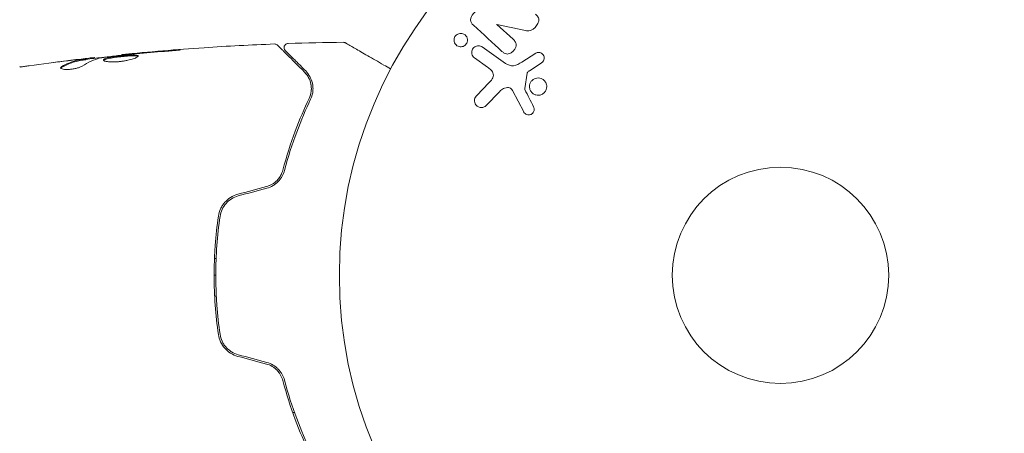
# Model space of a CAD drawing. Units: millimetres. Extents: x -10146 to 11599, y -11520 to 7551.
# Drawn here: x -4502 to -4384, y -1484 to -1434 of the extents above; entities that cross this region are included whole.
import ezdxf

# ---------------------------------------------------------------- set-up
doc = ezdxf.new("R2010")
doc.units = ezdxf.units.MM
doc.header["$LTSCALE"] = 20
doc.linetypes.add('HIDDEN', pattern=[9.525, 6.35, -3.175])
doc.layers.add('2d', color=230, linetype='Continuous')
doc.layers.add('EN-Free_Space_Hatch', color=10, linetype='HIDDEN')

msp = doc.modelspace()

# ---------------------------------------------------------------- hatches: boundary and pattern name
at = {"layer": 'EN-Free_Space_Hatch'}
h = msp.add_hatch(dxfattribs=at)
h.set_pattern_fill('ANSI31', color=256, scale=100)
h.set_pattern_definition([(315, (-4492.33, -5828.78), (224.506, 224.506), [])])
edge = h.paths.add_edge_path()
edge.add_line((-4492.33, -9496.38), (-4492.33, -5828.78))
edge.add_line((-4492.33, -5828.78), (-6492.33, -5828.78))
edge.add_line((-6492.33, -5828.78), (-6492.33, -9496.38))
edge.add_arc((-5492.33, -9496.38), 1000, 180, 360)
edge = h.paths.add_edge_path()
edge.add_line((3731.51, -3856.16), (2491.77, -6003.45))
edge.add_arc((1625.75, -5503.45), 1000, 150, 330, ccw=False)
edge.add_line((759.72, -5003.45), (1999.46, -2856.16))
edge.add_line((1999.46, -2856.16), (3731.51, -3856.16))
edge = h.paths.add_edge_path()
edge.add_arc((-714.02, -154.72), 500, 0, 360)

# ---------------------------------------------------------------- linework, layer by layer
at = {"layer": '2d', "lineweight": 0}
for p, q in [((-4444.82, -1434.38), (-4442.87, -1436.17)), ((-4441.37, -1435.11), (-4444.81, -1434.37)), ((-4446.57, -1437.09), (-4443.76, -1439.06)), ((-4493.15, -1438.46), (-4493.15, -1438.38)), ((-4489.88, -1438.08), (-4489.88, -1438.01)), ((-4445.94, -1439.5), (-4447.5, -1438.41)), ((-4441.83, -1438.9), (-4440.13, -1437.82)), ((-4494.19, -1438.61), (-4494.19, -1438.51)), ((-4439.48, -1439.02), (-4440.9, -1439.94)), ((-4441.18, -1440.24), (-4441.47, -1442.1)), ((-4447.24, -1442.94), (-4445.79, -1441.42)), ((-4444.47, -1442.43), (-4446.15, -1444.16)), ((-4441.59, -1444.9), (-4442.92, -1442.33)), ((-4478.74, -1462.54), (-4478.54, -1462.54)), ((-4478.11, -1462.54), (-4478.11, -1462.54)), ((-4478.78, -1464.54), (-4478.58, -1464.54)), ((-4478.72, -1467.04), (-4478.52, -1467.04)), ((-4478.72, -1467.04), (-4478.52, -1467.04)), ((-4469.13, -1481.04), (-4469.34, -1481.04)), ((-4469.34, -1481.04), (-4469.13, -1481.04))]:
    msp.add_line(p, q, dxfattribs=at)
for radius in [53, 13, 13]:
    msp.add_circle((-4410.74, -1464.54), radius, dxfattribs=at)
at = {"layer": '2d', "lineweight": 0, "extrusion": (0, 0, -1)}
msp.add_ellipse((-4444.29, -1433.8), major_axis=(55.18, 60.21), ratio=0, start_param=-1.580394, end_param=-1.580187, dxfattribs=at)
at = {"layer": '2d', "lineweight": 0}
for points, knots in [([(-4447.63, -1434.48), (-4447.82, -1434.31), (-4447.99, -1434.1), (-4447.98, -1433.56), (-4447.82, -1433.3), (-4447.44, -1432.86), (-4447.21, -1432.66), (-4446.69, -1432.52), (-4446.42, -1432.57), (-4446.17, -1432.62)], [0, 0, 0, 0, 0.25, 0.25, 0.5, 0.5, 0.75, 0.75, 1, 1, 1, 1]), ([(-4440.18, -1433.13), (-4440.07, -1433.24), (-4439.96, -1433.35), (-4439.89, -1433.48), (-4439.84, -1433.55), (-4439.81, -1433.63), (-4439.79, -1433.71), (-4439.78, -1433.79), (-4439.78, -1433.88), (-4439.79, -1433.97), (-4439.81, -1434.08), (-4439.85, -1434.18), (-4439.9, -1434.28), (-4439.99, -1434.45), (-4440.1, -1434.6), (-4440.23, -1434.74), (-4440.33, -1434.84), (-4440.43, -1434.93), (-4440.55, -1435), (-4440.63, -1435.06), (-4440.73, -1435.1), (-4440.82, -1435.12), (-4440.92, -1435.15), (-4441.01, -1435.15), (-4441.11, -1435.15), (-4441.2, -1435.15), (-4441.28, -1435.13), (-4441.37, -1435.11)], [0, 0, 0, 0, 0.1575, 0.1575, 0.1575, 0.241033, 0.241033, 0.241033, 0.325709, 0.325709, 0.325709, 0.429473, 0.429473, 0.429473, 0.603377, 0.603377, 0.603377, 0.728155, 0.728155, 0.728155, 0.821685, 0.821685, 0.821685, 0.914881, 0.914881, 0.914881, 1, 1, 1, 1]), ([(-4448.37, -1436.47), (-4448.38, -1436.52), (-4448.4, -1436.57), (-4448.43, -1436.62), (-4448.47, -1436.7), (-4448.51, -1436.77), (-4448.57, -1436.83), (-4448.63, -1436.88), (-4448.69, -1436.93), (-4448.76, -1436.97), (-4448.82, -1437.01), (-4448.9, -1437.04), (-4448.97, -1437.05), (-4449.05, -1437.07), (-4449.14, -1437.08), (-4449.22, -1437.07), (-4449.31, -1437.07), (-4449.4, -1437.04), (-4449.48, -1437.01), (-4449.57, -1436.97), (-4449.65, -1436.91), (-4449.72, -1436.84), (-4449.8, -1436.77), (-4449.86, -1436.68), (-4449.9, -1436.58), (-4449.94, -1436.48), (-4449.96, -1436.37), (-4449.96, -1436.26), (-4449.96, -1436.2), (-4449.95, -1436.13), (-4449.94, -1436.06)], [0.5, 0.5, 0.5, 0.5, 0.5308264, 0.5308264, 0.5308264, 0.5764939, 0.5764939, 0.5764939, 0.619222, 0.619222, 0.619222, 0.6634255, 0.6634255, 0.6634255, 0.7123401, 0.7123401, 0.7123401, 0.7680844, 0.7680844, 0.7680844, 0.8308981, 0.8308981, 0.8308981, 0.8977418, 0.8977418, 0.8977418, 0.9621491, 0.9621491, 0.9621491, 1, 1, 1, 1]), ([(-4449.94, -1436.06), (-4449.92, -1435.99), (-4449.89, -1435.91), (-4449.85, -1435.85), (-4449.8, -1435.78), (-4449.75, -1435.72), (-4449.69, -1435.66), (-4449.64, -1435.61), (-4449.57, -1435.57), (-4449.5, -1435.54), (-4449.43, -1435.5), (-4449.35, -1435.48), (-4449.28, -1435.47), (-4449.19, -1435.45), (-4449.11, -1435.45), (-4449.03, -1435.47), (-4448.94, -1435.48), (-4448.85, -1435.51), (-4448.77, -1435.56), (-4448.68, -1435.6), (-4448.6, -1435.67), (-4448.53, -1435.75), (-4448.46, -1435.83), (-4448.41, -1435.93), (-4448.38, -1436.03), (-4448.35, -1436.13), (-4448.34, -1436.24), (-4448.35, -1436.35), (-4448.35, -1436.39), (-4448.36, -1436.43), (-4448.37, -1436.47)], [0, 0, 0, 0, 0.0433665, 0.0433665, 0.0433665, 0.0868094, 0.0868094, 0.0868094, 0.1295054, 0.1295054, 0.1295054, 0.1746613, 0.1746613, 0.1746613, 0.2253036, 0.2253036, 0.2253036, 0.2831823, 0.2831823, 0.2831823, 0.3477345, 0.3477345, 0.3477345, 0.4147773, 0.4147773, 0.4147773, 0.4773892, 0.4773892, 0.4773892, 0.5, 0.5, 0.5, 0.5]), ([(-4489.88, -1438.01), (-4486.59, -1437.68), (-4483.29, -1437.4), (-4477.17, -1436.99), (-4474.35, -1436.84), (-4471.53, -1436.73)], [0, 0, 0, 0, 10.001335, 10.001335, 18.519664, 18.519664, 18.519664, 18.519664]), ([(-4471.53, -1436.73), (-4471.48, -1436.73), (-4471.42, -1436.74), (-4471.32, -1436.77), (-4471.27, -1436.79), (-4471.2, -1436.84), (-4471.18, -1436.86), (-4471.16, -1436.88)], [0, 0, 0, 0, 0.1620246, 0.1620246, 0.3245698, 0.3245698, 0.4103895, 0.4103895, 0.4103895, 0.4103895]), ([(-4471.16, -1436.88), (-4471.16, -1436.88), (-4471.16, -1436.88), (-4471.14, -1436.9), (-4471.13, -1436.9), (-4471.12, -1436.92), (-4471.12, -1436.92), (-4471.11, -1436.93), (-4471.11, -1436.93), (-4471.09, -1436.95), (-4471.07, -1436.97), (-4470.96, -1437.08), (-4470.83, -1437.21), (-4470.56, -1437.48), (-4470.46, -1437.58), (-4470.23, -1437.81), (-4470.11, -1437.93), (-4469.44, -1438.6), (-4468.75, -1439.29), (-4467.92, -1440.11)], [0.02464336, 0.02464336, 0.02464336, 0.02464336, 0.03015026, 0.03015026, 0.03316528, 0.03316528, 0.03391904, 0.03391904, 0.0346728, 0.0346728, 0.03618031, 0.03618031, 0.03919533, 0.03919533, 0.04070285, 0.04070285, 0.04221036, 0.04221036, 0.04824041, 0.04824041, 0.04824041, 0.04824041]), ([(-4470.23, -1437.53), (-4470.24, -1437.51), (-4470.26, -1437.5), (-4470.28, -1437.47), (-4470.29, -1437.45), (-4470.32, -1437.4), (-4470.34, -1437.36), (-4470.37, -1437.28), (-4470.37, -1437.24), (-4470.38, -1437.15), (-4470.37, -1437.11), (-4470.36, -1437.03), (-4470.34, -1436.99), (-4470.3, -1436.91), (-4470.28, -1436.88), (-4470.23, -1436.81), (-4470.19, -1436.78), (-4470.12, -1436.74), (-4470.09, -1436.72), (-4470, -1436.68), (-4469.94, -1436.67), (-4469.89, -1436.67)], [0, 0, 0, 0, 0.059741, 0.059741, 0.118636, 0.118636, 0.2446, 0.2446, 0.370565, 0.370565, 0.496529, 0.496529, 0.622493, 0.622493, 0.748457, 0.748457, 0.874421, 0.874421, 1.000385, 1.000385, 1.158548, 1.158548, 1.158548, 1.158548]), ([(-4463.27, -1436.53), (-4463.21, -1436.53), (-4463.16, -1436.54), (-4463.08, -1436.56), (-4463.06, -1436.57), (-4463.03, -1436.59), (-4463.02, -1436.59), (-4463.01, -1436.59), (-4463.01, -1436.59), (-4463.01, -1436.59), (-4463.01, -1436.59), (-4463.01, -1436.6), (-4463.01, -1436.6), (-4463.01, -1436.6), (-4463.01, -1436.6), (-4463.01, -1436.6), (-4463.01, -1436.6), (-4463.01, -1436.6)], [0, 0, 0, 0, 0.1620367, 0.1620367, 0.2425207, 0.2425207, 0.2628468, 0.2628468, 0.264752, 0.264752, 0.2657518, 0.2657518, 0.2660018, 0.2660018, 0.2661268, 0.2661268, 0.2662518, 0.2662518, 0.2662518, 0.2662518]), ([(-4463.01, -1436.6), (-4463.01, -1436.6), (-4463.01, -1436.6), (-4462.99, -1436.61), (-4462.98, -1436.61), (-4462.97, -1436.62), (-4462.96, -1436.62), (-4462.96, -1436.63), (-4462.95, -1436.63), (-4462.91, -1436.65), (-4462.85, -1436.69), (-4462.66, -1436.8), (-4462.54, -1436.87), (-4462.3, -1437.01), (-4462.22, -1437.05), (-4462.03, -1437.16), (-4461.93, -1437.22), (-4461.41, -1437.52), (-4460.91, -1437.81), (-4460.04, -1438.31), (-4459.73, -1438.49), (-4459.09, -1438.86), (-4458.75, -1439.06), (-4458.13, -1439.41), (-4457.86, -1439.57), (-4457.58, -1439.73)], [0.03007316, 0.03007316, 0.03007316, 0.03007316, 0.0365021, 0.0365021, 0.04015231, 0.04015231, 0.04106486, 0.04106486, 0.04197741, 0.04197741, 0.04380252, 0.04380252, 0.04562762, 0.04562762, 0.04654017, 0.04654017, 0.04745273, 0.04745273, 0.05110294, 0.05110294, 0.05292804, 0.05292804, 0.05475315, 0.05475315, 0.05614804, 0.05614804, 0.05614804, 0.05614804]), ([(-4447.5, -1438.41), (-4447.58, -1438.35), (-4447.65, -1438.28), (-4447.71, -1438.19), (-4447.76, -1438.11), (-4447.8, -1438.01), (-4447.83, -1437.9), (-4447.84, -1437.81), (-4447.84, -1437.7), (-4447.82, -1437.6), (-4447.81, -1437.51), (-4447.77, -1437.42), (-4447.73, -1437.34), (-4447.69, -1437.27), (-4447.63, -1437.21), (-4447.57, -1437.15), (-4447.51, -1437.1), (-4447.45, -1437.06), (-4447.38, -1437.02), (-4447.3, -1436.99), (-4447.23, -1436.97), (-4447.15, -1436.95), (-4447.06, -1436.94), (-4446.98, -1436.94), (-4446.9, -1436.96), (-4446.81, -1436.97), (-4446.72, -1437), (-4446.64, -1437.05), (-4446.61, -1437.06), (-4446.59, -1437.08), (-4446.57, -1437.09)], [0, 0, 0, 0, 0.128283, 0.128283, 0.128283, 0.257197, 0.257197, 0.257197, 0.376438, 0.376438, 0.376438, 0.47937, 0.47937, 0.47937, 0.570293, 0.570293, 0.570293, 0.657943, 0.657943, 0.657943, 0.74995, 0.74995, 0.74995, 0.851832, 0.851832, 0.851832, 0.966572, 0.966572, 0.966572, 1, 1, 1, 1]), ([(-4442.87, -1436.17), (-4442.76, -1436.27), (-4442.65, -1436.38), (-4442.58, -1436.51), (-4442.54, -1436.58), (-4442.51, -1436.65), (-4442.5, -1436.73), (-4442.49, -1436.81), (-4442.49, -1436.89), (-4442.51, -1436.97), (-4442.52, -1437.07), (-4442.56, -1437.17), (-4442.61, -1437.27), (-4442.67, -1437.39), (-4442.76, -1437.5), (-4442.85, -1437.59), (-4442.95, -1437.69), (-4443.06, -1437.77), (-4443.17, -1437.83), (-4443.26, -1437.88), (-4443.35, -1437.91), (-4443.44, -1437.93), (-4443.52, -1437.94), (-4443.6, -1437.94), (-4443.67, -1437.93), (-4443.76, -1437.91), (-4443.85, -1437.88), (-4443.93, -1437.83), (-4444.03, -1437.77), (-4444.12, -1437.7), (-4444.2, -1437.62)], [0, 0, 0, 0, 0.149047, 0.149047, 0.149047, 0.224258, 0.224258, 0.224258, 0.300011, 0.300011, 0.300011, 0.394683, 0.394683, 0.394683, 0.514913, 0.514913, 0.514913, 0.635701, 0.635701, 0.635701, 0.72283, 0.72283, 0.72283, 0.796261, 0.796261, 0.796261, 0.886016, 0.886016, 0.886016, 1, 1, 1, 1]), ([(-4493.32, -1438.38), (-4493.36, -1438.39), (-4493.42, -1438.39), (-4493.6, -1438.41), (-4493.71, -1438.42), (-4494.09, -1438.47), (-4494.42, -1438.5), (-4494.76, -1438.54)], [0, 0, 0, 0, 0.000502775, 0.000502775, 0.001005549, 0.001005549, 0.002011098, 0.002011098, 0.002011098, 0.002011098]), ([(-4494.19, -1438.58), (-4493.56, -1438.5), (-4492.92, -1438.43), (-4492.07, -1438.34), (-4491.84, -1438.31), (-4491.62, -1438.29)], [8.06827, 8.06827, 8.06827, 8.06827, 10.001335, 10.001335, 10.671994, 10.671994, 10.671994, 10.671994]), ([(-4492.26, -1438.38), (-4491.7, -1438.3), (-4491.13, -1438.22), (-4489.99, -1438.09), (-4489.42, -1438.02), (-4488.85, -1437.96)], [0, 0, 0, 0, 0.001910154, 0.001910154, 0.003820307, 0.003820307, 0.003820307, 0.003820307]), ([(-4487.89, -1438.18), (-4487.89, -1438.15), (-4487.9, -1438.14), (-4487.96, -1438.1), (-4488, -1438.09), (-4488.16, -1438.06), (-4488.31, -1438.05), (-4488.61, -1438.05), (-4488.72, -1438.06), (-4488.95, -1438.07), (-4489.07, -1438.08), (-4489.32, -1438.09), (-4489.46, -1438.1), (-4489.73, -1438.13), (-4489.87, -1438.14), (-4490.14, -1438.17), (-4490.28, -1438.19), (-4490.55, -1438.22), (-4490.68, -1438.24), (-4490.93, -1438.28), (-4491.05, -1438.29), (-4491.28, -1438.33), (-4491.39, -1438.35), (-4491.68, -1438.42), (-4491.83, -1438.46), (-4492.04, -1438.56), (-4492.09, -1438.6), (-4492.09, -1438.65)], [0.006652238, 0.006652238, 0.006652238, 0.006652238, 0.007065568, 0.007065568, 0.007478898, 0.007478898, 0.008305558, 0.008305558, 0.008718887, 0.008718887, 0.009132217, 0.009132217, 0.009545547, 0.009545547, 0.009958877, 0.009958877, 0.010372206, 0.010372206, 0.010785536, 0.010785536, 0.011198866, 0.011198866, 0.011612196, 0.011612196, 0.012438855, 0.012438855, 0.013265515, 0.013265515, 0.013265515, 0.013265515]), ([(-4492.09, -1438.65), (-4492.09, -1438.67), (-4492.08, -1438.7), (-4492.03, -1438.74), (-4491.99, -1438.76), (-4491.88, -1438.8), (-4491.81, -1438.81), (-4491.66, -1438.85), (-4491.57, -1438.86), (-4491.37, -1438.88), (-4491.27, -1438.89), (-4491.03, -1438.89), (-4490.91, -1438.89), (-4490.65, -1438.89), (-4490.52, -1438.88), (-4490.24, -1438.86), (-4490.11, -1438.85), (-4489.83, -1438.81), (-4489.69, -1438.79), (-4489.42, -1438.75), (-4489.29, -1438.72), (-4488.91, -1438.64), (-4488.69, -1438.58), (-4488.4, -1438.48), (-4488.32, -1438.45), (-4488.17, -1438.39), (-4488.1, -1438.36), (-4488, -1438.3), (-4487.96, -1438.27), (-4487.9, -1438.22), (-4487.89, -1438.2), (-4487.89, -1438.18)], [0, 0, 0, 0, 0.000415765, 0.000415765, 0.00083153, 0.00083153, 0.001247295, 0.001247295, 0.00166306, 0.00166306, 0.002078825, 0.002078825, 0.002494589, 0.002494589, 0.002910354, 0.002910354, 0.003326119, 0.003326119, 0.003741884, 0.003741884, 0.004157649, 0.004157649, 0.004989179, 0.004989179, 0.005404944, 0.005404944, 0.005820709, 0.005820709, 0.006236474, 0.006236474, 0.006652238, 0.006652238, 0.006652238, 0.006652238]), ([(-4492.07, -1438.7), (-4492.07, -1438.69), (-4492.06, -1438.69), (-4492.03, -1438.66), (-4491.99, -1438.63), (-4491.88, -1438.59), (-4491.82, -1438.57), (-4491.67, -1438.52), (-4491.58, -1438.5), (-4491.39, -1438.46), (-4491.28, -1438.44), (-4491.06, -1438.4), (-4490.93, -1438.38), (-4490.56, -1438.32), (-4490.28, -1438.29), (-4489.87, -1438.24), (-4489.73, -1438.23), (-4489.46, -1438.21), (-4489.33, -1438.19), (-4489.07, -1438.18), (-4488.95, -1438.17), (-4488.72, -1438.16), (-4488.61, -1438.16), (-4488.31, -1438.15), (-4488.16, -1438.16), (-4488, -1438.19), (-4487.96, -1438.21), (-4487.93, -1438.22), (-4487.92, -1438.23), (-4487.92, -1438.23)], [0.00030701, 0.00030701, 0.00030701, 0.00030701, 0.000413434, 0.000413434, 0.000826868, 0.000826868, 0.001240303, 0.001240303, 0.001653737, 0.001653737, 0.002067171, 0.002067171, 0.002480605, 0.002480605, 0.003307474, 0.003307474, 0.003720908, 0.003720908, 0.004134342, 0.004134342, 0.004547777, 0.004547777, 0.004961211, 0.004961211, 0.005788079, 0.005788079, 0.006201514, 0.006201514, 0.006283371, 0.006283371, 0.006283371, 0.006283371]), ([(-4488.77, -1437.91), (-4488.94, -1437.92), (-4489.1, -1437.94), (-4489.37, -1437.96), (-4489.49, -1437.97), (-4489.68, -1437.99), (-4489.75, -1438), (-4489.85, -1438.01), (-4489.88, -1438.01), (-4489.88, -1438.01)], [0, 0, 0, 0, 0.000630096, 0.000630096, 0.001260193, 0.001260193, 0.001890289, 0.001890289, 0.002520386, 0.002520386, 0.002520386, 0.002520386]), ([(-4484.73, -1437.62), (-4484.56, -1437.61), (-4484.38, -1437.59), (-4484.12, -1437.57), (-4484.03, -1437.56), (-4483.85, -1437.55), (-4483.77, -1437.54), (-4483.52, -1437.51), (-4483.37, -1437.5), (-4483.12, -1437.47), (-4483.02, -1437.46), (-4482.88, -1437.45), (-4482.84, -1437.44), (-4482.84, -1437.43), (-4482.85, -1437.43), (-4482.89, -1437.43), (-4482.91, -1437.43), (-4483.09, -1437.44), (-4483.35, -1437.46), (-4483.69, -1437.48)], [0, 0, 0, 0, 0.000535625, 0.000535625, 0.000803438, 0.000803438, 0.001071251, 0.001071251, 0.001606876, 0.001606876, 0.002142502, 0.002142502, 0.002678127, 0.002678127, 0.00294594, 0.00294594, 0.003213752, 0.003213752, 0.004285003, 0.004285003, 0.004285003, 0.004285003]), ([(-4467.78, -1439.97), (-4468.12, -1439.63), (-4468.43, -1439.32), (-4468.85, -1438.9), (-4468.98, -1438.77), (-4469.23, -1438.53), (-4469.34, -1438.42), (-4469.85, -1437.9), (-4470.1, -1437.65), (-4470.17, -1437.58), (-4470.18, -1437.58), (-4470.18, -1437.57), (-4470.18, -1437.57), (-4470.19, -1437.56), (-4470.2, -1437.56), (-4470.21, -1437.55), (-4470.21, -1437.54), (-4470.23, -1437.53), (-4470.23, -1437.53), (-4470.23, -1437.53)], [0, 0, 0, 0, 0.00280724, 0.00280724, 0.00421086, 0.00421086, 0.00561448, 0.00561448, 0.01122897, 0.01122897, 0.01193078, 0.01193078, 0.01263259, 0.01263259, 0.01403621, 0.01403621, 0.01684345, 0.01684345, 0.02211228, 0.02211228, 0.02211228, 0.02211228]), ([(-4440.13, -1437.82), (-4440.07, -1437.79), (-4440.02, -1437.77), (-4439.96, -1437.76), (-4439.9, -1437.74), (-4439.84, -1437.74), (-4439.79, -1437.74), (-4439.7, -1437.75), (-4439.62, -1437.77), (-4439.54, -1437.8), (-4439.46, -1437.84), (-4439.39, -1437.89), (-4439.33, -1437.94), (-4439.27, -1438.01), (-4439.21, -1438.08), (-4439.18, -1438.17), (-4439.15, -1438.24), (-4439.13, -1438.32), (-4439.13, -1438.4), (-4439.13, -1438.49), (-4439.14, -1438.57), (-4439.16, -1438.65), (-4439.18, -1438.71), (-4439.21, -1438.77), (-4439.25, -1438.81), (-4439.3, -1438.88), (-4439.35, -1438.93), (-4439.42, -1438.97), (-4439.44, -1438.99), (-4439.46, -1439), (-4439.48, -1439.02)], [0, 0, 0, 0, 0.082221, 0.082221, 0.082221, 0.163511, 0.163511, 0.163511, 0.287426, 0.287426, 0.287426, 0.413061, 0.413061, 0.413061, 0.546586, 0.546586, 0.546586, 0.661904, 0.661904, 0.661904, 0.780544, 0.780544, 0.780544, 0.862621, 0.862621, 0.862621, 0.966358, 0.966358, 0.966358, 1, 1, 1, 1]), ([(-4502.14, -1439.51), (-4502.1, -1439.5), (-4502.06, -1439.49), (-4501.94, -1439.48), (-4501.87, -1439.47), (-4501.72, -1439.45), (-4501.64, -1439.44), (-4501.39, -1439.4), (-4501.2, -1439.38), (-4501.01, -1439.35)], [0.003802953, 0.003802953, 0.003802953, 0.003802953, 0.004028258, 0.004028258, 0.004321052, 0.004321052, 0.004613847, 0.004613847, 0.005199436, 0.005199436, 0.005199436, 0.005199436]), ([(-4497.22, -1439.58), (-4497.22, -1439.62), (-4497.19, -1439.65), (-4497.1, -1439.71), (-4497.02, -1439.74), (-4496.84, -1439.78), (-4496.72, -1439.79), (-4496.46, -1439.8), (-4496.32, -1439.8), (-4496.02, -1439.77), (-4495.87, -1439.76), (-4495.57, -1439.7), (-4495.42, -1439.67), (-4495.15, -1439.6), (-4495.02, -1439.56), (-4494.81, -1439.47), (-4494.72, -1439.43), (-4494.65, -1439.39)], [0.000672322, 0.000672322, 0.000672322, 0.000672322, 0.001130161, 0.001130161, 0.001588, 0.001588, 0.002045839, 0.002045839, 0.002503678, 0.002503678, 0.002961518, 0.002961518, 0.003419357, 0.003419357, 0.003877196, 0.003877196, 0.004335035, 0.004335035, 0.004335035, 0.004335035]), ([(-4497.06, -1439.42), (-4497.11, -1439.45), (-4497.15, -1439.47), (-4497.2, -1439.53), (-4497.22, -1439.56), (-4497.22, -1439.58)], [0, 0, 0, 0, 0.0003361609, 0.0003361609, 0.0006723218, 0.0006723218, 0.0006723218, 0.0006723218]), ([(-4494.35, -1438.54), (-4494.57, -1438.58), (-4494.8, -1438.61), (-4495.26, -1438.7), (-4495.49, -1438.76), (-4496.17, -1438.98), (-4496.62, -1439.17), (-4497.06, -1439.42)], [0, 0, 0, 0, 0.001485171, 0.001485171, 0.002970341, 0.002970341, 0.005940682, 0.005940682, 0.005940682, 0.005940682]), ([(-4497.06, -1439.52), (-4496.62, -1439.28), (-4496.17, -1439.08), (-4495.49, -1438.86), (-4495.26, -1438.8), (-4494.8, -1438.71), (-4494.57, -1438.68), (-4494.35, -1438.64)], [0, 0, 0, 0, 0.002970524, 0.002970524, 0.004455786, 0.004455786, 0.005941048, 0.005941048, 0.005941048, 0.005941048]), ([(-4496.3, -1438.74), (-4495.97, -1438.7), (-4495.65, -1438.66), (-4495.04, -1438.59), (-4494.78, -1438.56), (-4494.55, -1438.54)], [0, 0, 0, 0, 0.001015532, 0.001015532, 0.002031065, 0.002031065, 0.002031065, 0.002031065]), ([(-4494.55, -1438.54), (-4494.45, -1438.53), (-4494.38, -1438.52), (-4494.26, -1438.51), (-4494.22, -1438.51), (-4494.17, -1438.51), (-4494.22, -1438.52), (-4494.35, -1438.54)], [0, 0, 0, 0, 0.000405419, 0.000405419, 0.000810838, 0.000810838, 0.001621676, 0.001621676, 0.001621676, 0.001621676]), ([(-4494.35, -1438.64), (-4494.28, -1438.63), (-4494.24, -1438.62), (-4494.2, -1438.62), (-4494.19, -1438.61), (-4494.19, -1438.61)], [0, 0, 0, 0, 0.0004054221, 0.0004054221, 0.0006379335, 0.0006379335, 0.0006379335, 0.0006379335]), ([(-4445.79, -1441.42), (-4445.64, -1441.27), (-4445.5, -1441.11), (-4445.28, -1440.76), (-4445.21, -1440.54), (-4445.28, -1440.16), (-4445.39, -1439.99), (-4445.65, -1439.72), (-4445.79, -1439.61), (-4445.94, -1439.5)], [0, 0, 0, 0, 0.25, 0.25, 0.5, 0.5, 0.75, 0.75, 1, 1, 1, 1]), ([(-4443.76, -1439.06), (-4443.48, -1439.25), (-4443.16, -1439.39), (-4442.46, -1439.31), (-4442.14, -1439.1), (-4441.83, -1438.9)], [0, 0, 0, 0, 0.5, 0.5, 1, 1, 1, 1]), ([(-4467.92, -1440.11), (-4467.72, -1440.32), (-4467.55, -1440.55), (-4467.3, -1441.03), (-4467.21, -1441.28), (-4467.13, -1441.69), (-4467.11, -1441.83), (-4467.1, -1442.11), (-4467.1, -1442.26), (-4467.15, -1442.7), (-4467.23, -1442.99), (-4467.38, -1443.3)], [0, 0, 0, 0, 0.001345717, 0.001345717, 0.002691433, 0.002691433, 0.003364292, 0.003364292, 0.00403715, 0.00403715, 0.005382867, 0.005382867, 0.005382867, 0.005382867]), ([(-4467.19, -1443.38), (-4467.02, -1443.02), (-4466.94, -1442.67), (-4466.9, -1442.18), (-4466.9, -1442.03), (-4466.92, -1441.72), (-4466.95, -1441.57), (-4467.04, -1441.14), (-4467.15, -1440.88), (-4467.42, -1440.4), (-4467.58, -1440.17), (-4467.78, -1439.97)], [0, 0, 0, 0, 0.001851544, 0.001851544, 0.002777316, 0.002777316, 0.003703088, 0.003703088, 0.005554632, 0.005554632, 0.007406175, 0.007406175, 0.007406175, 0.007406175]), ([(-4440.9, -1439.94), (-4440.93, -1439.96), (-4440.96, -1439.98), (-4440.99, -1440.01), (-4441.03, -1440.03), (-4441.07, -1440.06), (-4441.1, -1440.1), (-4441.12, -1440.12), (-4441.14, -1440.15), (-4441.15, -1440.17), (-4441.16, -1440.2), (-4441.17, -1440.22), (-4441.18, -1440.24)], [0, 0, 0, 0, 0.271486, 0.271486, 0.271486, 0.613888, 0.613888, 0.613888, 0.826923, 0.826923, 0.826923, 1, 1, 1, 1]), ([(-4442.92, -1442.33), (-4442.97, -1442.25), (-4443.02, -1442.18), (-4443.09, -1442.12), (-4443.15, -1442.06), (-4443.23, -1442.02), (-4443.31, -1442), (-4443.38, -1441.98), (-4443.46, -1441.98), (-4443.53, -1441.98), (-4443.65, -1441.98), (-4443.77, -1442.01), (-4443.89, -1442.05), (-4444.05, -1442.11), (-4444.21, -1442.21), (-4444.36, -1442.32), (-4444.4, -1442.35), (-4444.43, -1442.39), (-4444.47, -1442.43)], [0, 0, 0, 0, 0.155271, 0.155271, 0.155271, 0.300602, 0.300602, 0.300602, 0.425017, 0.425017, 0.425017, 0.625972, 0.625972, 0.625972, 0.919161, 0.919161, 0.919161, 1, 1, 1, 1]), ([(-4438.82, -1441.88), (-4438.83, -1441.95), (-4438.83, -1442.02), (-4438.85, -1442.09), (-4438.88, -1442.21), (-4438.92, -1442.32), (-4438.99, -1442.41), (-4439.04, -1442.51), (-4439.12, -1442.59), (-4439.2, -1442.66), (-4439.28, -1442.73), (-4439.38, -1442.78), (-4439.47, -1442.82), (-4439.57, -1442.86), (-4439.68, -1442.88), (-4439.79, -1442.89), (-4439.9, -1442.9), (-4440.01, -1442.89), (-4440.12, -1442.86), (-4440.23, -1442.83), (-4440.34, -1442.78), (-4440.44, -1442.71), (-4440.54, -1442.64), (-4440.63, -1442.56), (-4440.71, -1442.45), (-4440.78, -1442.35), (-4440.83, -1442.23), (-4440.86, -1442.1), (-4440.89, -1442.02), (-4440.9, -1441.93), (-4440.89, -1441.83)], [0.5, 0.5, 0.5, 0.5, 0.5325, 0.5325, 0.5325, 0.5843306, 0.5843306, 0.5843306, 0.6325858, 0.6325858, 0.6325858, 0.6798809, 0.6798809, 0.6798809, 0.7287596, 0.7287596, 0.7287596, 0.781079, 0.781079, 0.781079, 0.8376169, 0.8376169, 0.8376169, 0.8975665, 0.8975665, 0.8975665, 0.9583179, 0.9583179, 0.9583179, 1, 1, 1, 1]), ([(-4440.89, -1441.83), (-4440.89, -1441.73), (-4440.87, -1441.62), (-4440.84, -1441.51), (-4440.8, -1441.41), (-4440.74, -1441.31), (-4440.68, -1441.22), (-4440.61, -1441.14), (-4440.53, -1441.06), (-4440.44, -1441), (-4440.35, -1440.94), (-4440.26, -1440.9), (-4440.16, -1440.87), (-4440.05, -1440.84), (-4439.94, -1440.82), (-4439.84, -1440.82), (-4439.72, -1440.83), (-4439.61, -1440.85), (-4439.5, -1440.89), (-4439.39, -1440.93), (-4439.28, -1440.99), (-4439.19, -1441.07), (-4439.1, -1441.15), (-4439.01, -1441.25), (-4438.95, -1441.36), (-4438.89, -1441.47), (-4438.85, -1441.59), (-4438.83, -1441.72), (-4438.83, -1441.77), (-4438.82, -1441.83), (-4438.82, -1441.88)], [0, 0, 0, 0, 0.0492127, 0.0492127, 0.0492127, 0.0985629, 0.0985629, 0.0985629, 0.1461901, 0.1461901, 0.1461901, 0.1936729, 0.1936729, 0.1936729, 0.2434261, 0.2434261, 0.2434261, 0.2970519, 0.2970519, 0.2970519, 0.3548805, 0.3548805, 0.3548805, 0.415485, 0.415485, 0.415485, 0.4757831, 0.4757831, 0.4757831, 0.5, 0.5, 0.5, 0.5]), ([(-4446.15, -1444.16), (-4446.2, -1444.21), (-4446.26, -1444.26), (-4446.32, -1444.29), (-4446.38, -1444.32), (-4446.44, -1444.34), (-4446.51, -1444.35), (-4446.61, -1444.37), (-4446.71, -1444.37), (-4446.81, -1444.35), (-4446.91, -1444.33), (-4447.01, -1444.3), (-4447.09, -1444.25), (-4447.19, -1444.2), (-4447.28, -1444.12), (-4447.34, -1444.03), (-4447.4, -1443.96), (-4447.45, -1443.86), (-4447.48, -1443.77), (-4447.51, -1443.67), (-4447.52, -1443.56), (-4447.51, -1443.46), (-4447.5, -1443.38), (-4447.48, -1443.31), (-4447.45, -1443.24), (-4447.41, -1443.16), (-4447.36, -1443.08), (-4447.3, -1443.01), (-4447.28, -1442.98), (-4447.26, -1442.96), (-4447.24, -1442.94)], [0, 0, 0, 0, 0.078905, 0.078905, 0.078905, 0.156895, 0.156895, 0.156895, 0.278767, 0.278767, 0.278767, 0.402824, 0.402824, 0.402824, 0.540222, 0.540222, 0.540222, 0.661123, 0.661123, 0.661123, 0.781936, 0.781936, 0.781936, 0.864404, 0.864404, 0.864404, 0.968184, 0.968184, 0.968184, 1, 1, 1, 1]), ([(-4441.47, -1442.1), (-4441.47, -1442.12), (-4441.47, -1442.14), (-4441.47, -1442.16), (-4441.47, -1442.17), (-4441.46, -1442.19), (-4441.45, -1442.21)], [0, 0, 0, 0, 0.529214, 0.529214, 0.529214, 1, 1, 1, 1]), ([(-4467.38, -1443.3), (-4467.94, -1444.48), (-4468.51, -1445.79), (-4469.58, -1448.65), (-4470.08, -1450.21), (-4470.53, -1451.89)], [0, 0, 0, 0, 0.00577336, 0.00577336, 0.01154671, 0.01154671, 0.01154671, 0.01154671]), ([(-4470.33, -1451.94), (-4469.9, -1450.29), (-4469.4, -1448.75), (-4468.33, -1445.9), (-4467.77, -1444.59), (-4467.19, -1443.38)], [0, 0, 0, 0, 0.00561537, 0.00561537, 0.01123074, 0.01123074, 0.01123074, 0.01123074]), ([(-4440.4, -1444.27), (-4440.37, -1444.34), (-4440.34, -1444.42), (-4440.33, -1444.51), (-4440.32, -1444.57), (-4440.32, -1444.64), (-4440.33, -1444.71), (-4440.34, -1444.77), (-4440.36, -1444.84), (-4440.4, -1444.9), (-4440.43, -1444.96), (-4440.47, -1445.02), (-4440.52, -1445.07), (-4440.57, -1445.12), (-4440.63, -1445.16), (-4440.7, -1445.19), (-4440.76, -1445.22), (-4440.82, -1445.24), (-4440.89, -1445.25), (-4440.96, -1445.26), (-4441.03, -1445.26), (-4441.1, -1445.24), (-4441.18, -1445.23), (-4441.26, -1445.21), (-4441.33, -1445.17), (-4441.4, -1445.12), (-4441.47, -1445.07), (-4441.52, -1445), (-4441.55, -1444.97), (-4441.57, -1444.94), (-4441.59, -1444.9)], [0, 0, 0, 0, 0.121966, 0.121966, 0.121966, 0.214779, 0.214779, 0.214779, 0.307643, 0.307643, 0.307643, 0.401902, 0.401902, 0.401902, 0.50199, 0.50199, 0.50199, 0.594015, 0.594015, 0.594015, 0.695052, 0.695052, 0.695052, 0.816614, 0.816614, 0.816614, 0.940808, 0.940808, 0.940808, 1, 1, 1, 1]), ([(-4472.51, -1453.88), (-4472.27, -1453.82), (-4472.04, -1453.72), (-4471.6, -1453.46), (-4471.4, -1453.31), (-4471.05, -1452.95), (-4470.9, -1452.75), (-4470.67, -1452.33), (-4470.58, -1452.11), (-4470.53, -1451.89)], [0, 0, 0, 0, 0.000754737, 0.000754737, 0.001509473, 0.001509473, 0.00226421, 0.00226421, 0.003018947, 0.003018947, 0.003018947, 0.003018947]), ([(-4470.53, -1451.89), (-4470.59, -1452.12), (-4470.68, -1452.34), (-4470.85, -1452.65), (-4470.92, -1452.76), (-4471.06, -1452.95), (-4471.14, -1453.04), (-4471.4, -1453.31), (-4471.6, -1453.46), (-4472.03, -1453.72), (-4472.26, -1453.82), (-4472.51, -1453.88)], [0, 0, 0, 0, 0.000760497, 0.000760497, 0.001140745, 0.001140745, 0.001520994, 0.001520994, 0.002281491, 0.002281491, 0.003041988, 0.003041988, 0.003041988, 0.003041988]), ([(-4472.46, -1454.07), (-4472.19, -1454), (-4471.93, -1453.89), (-4471.58, -1453.68), (-4471.47, -1453.61), (-4471.26, -1453.44), (-4471.16, -1453.35), (-4470.98, -1453.16), (-4470.89, -1453.06), (-4470.74, -1452.85), (-4470.67, -1452.74), (-4470.49, -1452.41), (-4470.4, -1452.18), (-4470.33, -1451.94)], [0, 0, 0, 0, 0.000837423, 0.000837423, 0.001256134, 0.001256134, 0.001674846, 0.001674846, 0.002093557, 0.002093557, 0.002512269, 0.002512269, 0.003349692, 0.003349692, 0.003349692, 0.003349692]), ([(-4475.93, -1454.8), (-4476.24, -1454.88), (-4476.54, -1455.01), (-4477.07, -1455.35), (-4477.31, -1455.55), (-4477.62, -1455.9), (-4477.71, -1456.03), (-4477.88, -1456.28), (-4477.95, -1456.42), (-4478.14, -1456.84), (-4478.23, -1457.13), (-4478.27, -1457.43)], [0, 0, 0, 0, 0.000962618, 0.000962618, 0.001925236, 0.001925236, 0.002406545, 0.002406545, 0.002887854, 0.002887854, 0.003850472, 0.003850472, 0.003850472, 0.003850472]), ([(-4478.07, -1457.46), (-4477.99, -1456.89), (-4477.74, -1456.34), (-4477.16, -1455.69), (-4476.94, -1455.5), (-4476.43, -1455.18), (-4476.17, -1455.07), (-4475.88, -1454.99)], [0, 0, 0, 0, 0.001770151, 0.001770151, 0.002655226, 0.002655226, 0.003540301, 0.003540301, 0.003540301, 0.003540301]), ([(-4478.27, -1457.43), (-4478.44, -1458.59), (-4478.57, -1459.76), (-4478.7, -1461.54), (-4478.73, -1462.14), (-4478.77, -1463.35), (-4478.78, -1463.95), (-4478.78, -1465.77), (-4478.74, -1466.97), (-4478.57, -1469.33), (-4478.44, -1470.5), (-4478.27, -1471.66)], [0, 0, 0, 0, 0.0036116, 0.0036116, 0.0054174, 0.0054174, 0.0072232, 0.0072232, 0.01083479, 0.01083479, 0.01444639, 0.01444639, 0.01444639, 0.01444639]), ([(-4478.07, -1471.63), (-4478.24, -1470.48), (-4478.37, -1469.31), (-4478.5, -1467.53), (-4478.53, -1466.93), (-4478.57, -1465.73), (-4478.58, -1465.13), (-4478.58, -1463.32), (-4478.54, -1462.13), (-4478.37, -1459.78), (-4478.24, -1458.61), (-4478.07, -1457.46)], [0, 0, 0, 0, 0.0035954, 0.0035954, 0.00539309, 0.00539309, 0.00719079, 0.00719079, 0.01078619, 0.01078619, 0.01438158, 0.01438158, 0.01438158, 0.01438158]), ([(-4478.27, -1471.66), (-4478.18, -1472.26), (-4477.92, -1472.84), (-4477.31, -1473.54), (-4477.07, -1473.74), (-4476.53, -1474.08), (-4476.24, -1474.21), (-4475.93, -1474.29)], [0, 0, 0, 0, 0.001914168, 0.001914168, 0.002871252, 0.002871252, 0.003828336, 0.003828336, 0.003828336, 0.003828336]), ([(-4475.88, -1474.1), (-4476.17, -1474.02), (-4476.44, -1473.9), (-4476.81, -1473.67), (-4476.93, -1473.58), (-4477.15, -1473.39), (-4477.26, -1473.29), (-4477.45, -1473.07), (-4477.54, -1472.96), (-4477.7, -1472.71), (-4477.77, -1472.59), (-4477.95, -1472.19), (-4478.03, -1471.92), (-4478.07, -1471.63)], [0, 0, 0, 0, 0.000889055, 0.000889055, 0.001333583, 0.001333583, 0.00177811, 0.00177811, 0.002222638, 0.002222638, 0.002667165, 0.002667165, 0.00355622, 0.00355622, 0.00355622, 0.00355622]), ([(-4470.33, -1477.15), (-4470.4, -1476.91), (-4470.49, -1476.68), (-4470.67, -1476.35), (-4470.74, -1476.24), (-4470.89, -1476.03), (-4470.98, -1475.93), (-4471.16, -1475.74), (-4471.26, -1475.65), (-4471.47, -1475.48), (-4471.58, -1475.4), (-4471.94, -1475.19), (-4472.19, -1475.09), (-4472.46, -1475.01)], [0, 0, 0, 0, 0.000832155, 0.000832155, 0.001248232, 0.001248232, 0.001664309, 0.001664309, 0.002080386, 0.002080386, 0.002496464, 0.002496464, 0.003328618, 0.003328618, 0.003328618, 0.003328618]), ([(-4472.51, -1475.21), (-4472.27, -1475.27), (-4472.04, -1475.37), (-4471.6, -1475.62), (-4471.4, -1475.78), (-4471.13, -1476.06), (-4471.05, -1476.16), (-4470.97, -1476.27)], [0, 0, 0, 0, 0.000754737, 0.000754737, 0.001509473, 0.001509473, 0.001915042, 0.001915042, 0.001915042, 0.001915042]), ([(-4472.51, -1475.21), (-4472.26, -1475.27), (-4472.03, -1475.37), (-4471.71, -1475.56), (-4471.6, -1475.63), (-4471.4, -1475.79), (-4471.31, -1475.87), (-4471.14, -1476.05), (-4471.06, -1476.14), (-4470.92, -1476.33), (-4470.85, -1476.44), (-4470.68, -1476.75), (-4470.59, -1476.97), (-4470.53, -1477.2)], [0, 0, 0, 0, 0.000765347, 0.000765347, 0.00114802, 0.00114802, 0.001530694, 0.001530694, 0.001913367, 0.001913367, 0.00229604, 0.00229604, 0.003061387, 0.003061387, 0.003061387, 0.003061387]), ([(-4470.53, -1477.2), (-4470.08, -1478.88), (-4469.58, -1480.43), (-4468.51, -1483.3), (-4467.94, -1484.61), (-4467.38, -1485.79)], [0, 0, 0, 0, 0.00577336, 0.00577336, 0.01154671, 0.01154671, 0.01154671, 0.01154671]), ([(-4467.19, -1485.71), (-4467.77, -1484.5), (-4468.33, -1483.19), (-4469.4, -1480.34), (-4469.9, -1478.8), (-4470.33, -1477.15)], [0, 0, 0, 0, 0.00561537, 0.00561537, 0.01123074, 0.01123074, 0.01123074, 0.01123074])]:
    msp.add_open_spline(points, degree=3, knots=knots, dxfattribs=at)
for points in [[(-4447.63, -1434.48), (-4446.44, -1435.57), (-4445.3, -1436.62), (-4444.2, -1437.62)], [(-4471.53, -1436.73), (-4471.53, -1436.73), (-4471.53, -1436.73), (-4471.53, -1436.73)], [(-4469.89, -1436.67), (-4467.68, -1436.6), (-4465.48, -1436.55), (-4463.27, -1436.53)], [(-4463.27, -1436.53), (-4463.27, -1436.53), (-4463.27, -1436.53), (-4463.27, -1436.53)], [(-4494.65, -1439.39), (-4493.92, -1438.94), (-4493.18, -1438.61), (-4492.42, -1438.41)], [(-4493.15, -1438.38), (-4493.15, -1438.37), (-4493.21, -1438.37), (-4493.32, -1438.38)], [(-4492.42, -1438.41), (-4492.39, -1438.4), (-4492.33, -1438.39), (-4492.26, -1438.38)], [(-4489.88, -1438.01), (-4489.88, -1438.01), (-4489.88, -1438.01), (-4489.88, -1438.01)], [(-4488.85, -1437.96), (-4488.71, -1437.95), (-4488.56, -1437.93), (-4488.41, -1437.92)], [(-4487.74, -1437.82), (-4488.11, -1437.85), (-4488.45, -1437.88), (-4488.77, -1437.91)], [(-4488.41, -1437.92), (-4488.32, -1437.91), (-4488.22, -1437.9), (-4488.13, -1437.89)], [(-4488.13, -1437.89), (-4487, -1437.8), (-4485.86, -1437.7), (-4484.73, -1437.62)], [(-4483.69, -1437.48), (-4485.04, -1437.58), (-4486.39, -1437.69), (-4487.74, -1437.82)], [(-4501.01, -1439.35), (-4499.44, -1439.13), (-4497.87, -1438.93), (-4496.3, -1438.74)], [(-4496, -1438.69), (-4496.71, -1438.78), (-4497.42, -1438.87), (-4498.12, -1438.96)], [(-4497.2, -1439.63), (-4497.18, -1439.6), (-4497.13, -1439.56), (-4497.06, -1439.52)], [(-4494.76, -1438.54), (-4495.17, -1438.59), (-4495.59, -1438.64), (-4496, -1438.69)], [(-4467.92, -1440.11), (-4467.69, -1440.35), (-4467.45, -1440.67), (-4467.28, -1441.1)], [(-4467.19, -1441.41), (-4467.13, -1441.63), (-4467.1, -1441.87), (-4467.1, -1442.14)], [(-4467.11, -1442.2), (-4467.11, -1442.29), (-4467.12, -1442.39), (-4467.13, -1442.49)], [(-4440.4, -1444.27), (-4440.75, -1443.59), (-4441.1, -1442.91), (-4441.45, -1442.21)], [(-4472.51, -1453.88), (-4473.65, -1454.19), (-4474.79, -1454.49), (-4475.93, -1454.8)], [(-4475.88, -1454.99), (-4474.74, -1454.69), (-4473.6, -1454.38), (-4472.46, -1454.07)], [(-4475.93, -1474.29), (-4474.79, -1474.6), (-4473.65, -1474.9), (-4472.51, -1475.21)], [(-4472.46, -1475.01), (-4473.6, -1474.71), (-4474.74, -1474.4), (-4475.88, -1474.1)]]:
    msp.add_open_spline(points, degree=3, dxfattribs=at)

doc.saveas('drawing.dxf')
